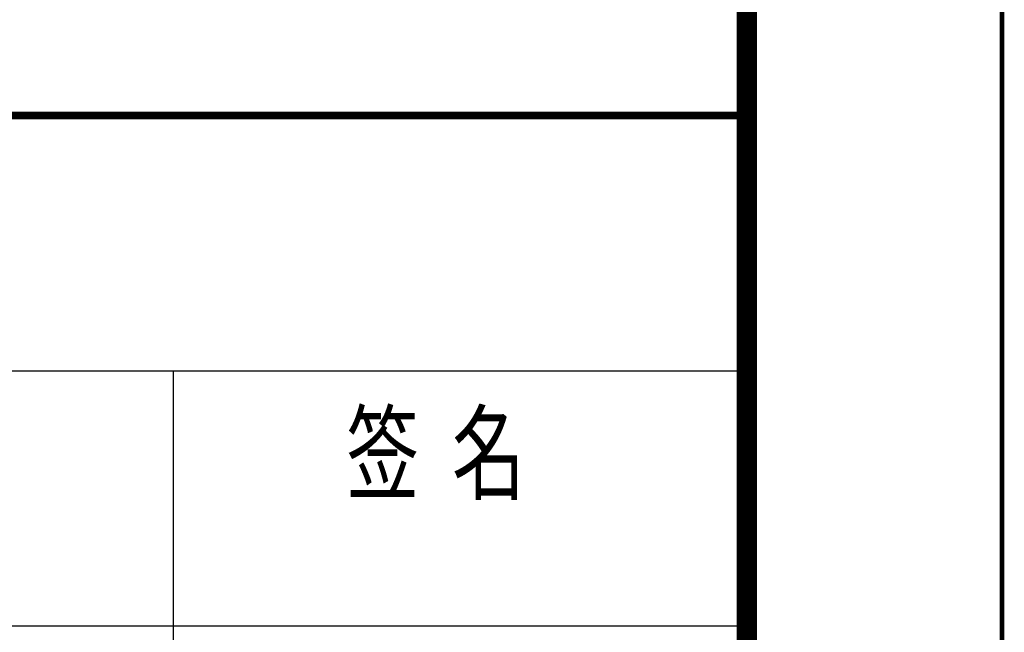
# Model space of a CAD drawing. Extents: x 32257 to 894055, y 7149 to 262718.
# Drawn here: x 552396 to 556256, y 82244 to 84646 of the extents above; entities that cross this region are included whole.
import ezdxf
from ezdxf.enums import TextEntityAlignment as Align

# ---------------------------------------------------------------- set-up
doc = ezdxf.new("R2010")
doc.units = 0
doc.header["$LTSCALE"] = 1000
doc.header["$MEASUREMENT"] = 0
for name, color, linetype in [('TWT_TITLE', 7, 'CONTINUOUS'), ('图框外框__细线', 253, 'CONTINUOUS'), ('新达图框', 11, 'CONTINUOUS'), ('电气标注', 3, 'CONTINUOUS')]:
    doc.layers.add(name, color=color, linetype=linetype)
doc.styles.add('新达图签-黑体', font='simhei.ttf', dxfattribs={"width": 0.8})

# ---------------------------------------------------------------- blocks, each defined once
blk = doc.blocks.new('sdhf')
at = {"layer": 'TWT_TITLE', "const_width": 80}
blk.add_lwpolyline([(478273.6, 74926.4), (478273.6, 114926.4)], dxfattribs=at)
at = {"layer": 'TWT_TITLE', "color": 4, "const_width": 80}
blk.add_lwpolyline([(478273.6, 74926.4), (478273.6, 114926.4)], dxfattribs=at)
at = {"layer": '新达图框', "color": 11}
for p, q in [((478273.6, 114926.4), (478273.6, 74926.4)), ((471574, 91777), (478273.6, 91777)), ((471574, 91776.9), (478273.6, 91776.9)), ((471574, 91776.9), (478273.6, 91776.9)), ((471574, 90776.9), (478273.6, 90776.9)), ((476024, 90776.9), (476024, 83776.9)), ((471574, 89776.9), (478273.6, 89776.9))]:
    blk.add_line(p, q, dxfattribs=at)
at = {"layer": '新达图框', "color": 11, "const_width": 50}
blk.add_lwpolyline([(471574, 114926.4), (478273.6, 114926.4), (478273.6, 74926.4), (471574, 74926.4)], close=True, dxfattribs=at)
at = {"layer": '新达图框', "color": 11, "const_width": 30}
blk.add_lwpolyline([(471574, 91776.9), (478273.6, 91776.9)], dxfattribs=at)
at = {"layer": '新达图框', "color": 11, "style": '新达图签-黑体', "width": 0.7}
blk.add_text('签  名', height=300, dxfattribs=at).set_placement((477053, 90303.2), align=Align.CENTER)

msp = doc.modelspace()

# ---------------------------------------------------------------- linework, layer by layer
at = {"layer": '图框外框__细线'}
for points, const_width in [([(422597.3, 66419.4), (556247.3, 66419.4), (556247.3, 108419.4), (422597.3, 108419.4), (422597.3, 66419.4)], 18), ([(425097.3, 67419.4), (555247.3, 67419.4), (555247.3, 107419.4), (425097.3, 107419.4), (425097.3, 67419.4)], 70)]:
    msp.add_lwpolyline(points, dxfattribs=dict(at, const_width=const_width))

# ---------------------------------------------------------------- block references
at = {"layer": '电气标注'}
msp.add_blockref('sdhf', (76973.7, -7507), dxfattribs=at)

doc.saveas('drawing.dxf')
